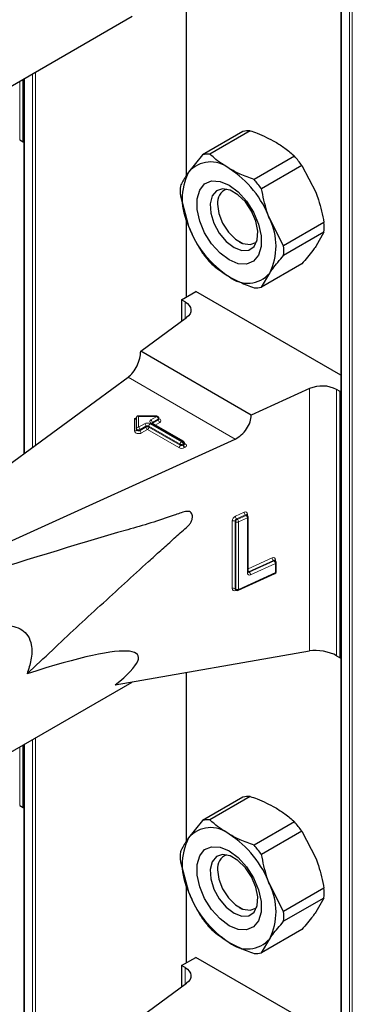
# Model space of a CAD drawing. Units: millimetres. Extents: x 0 to 210, y 0 to 297.
# Drawn here: x 162 to 163, y 107 to 111 of the extents above; entities that cross this region are included whole.
import ezdxf

# ---------------------------------------------------------------- set-up
doc = ezdxf.new("R2010")
doc.units = ezdxf.units.MM

msp = doc.modelspace()

# ---------------------------------------------------------------- linework, layer by layer
at = {"color": 7, "linetype": 'Continuous', "lineweight": 25}
for p, q in [((163.14992, 155.49386), (163.14992, 103.09015)), ((162.54181, 111.13213), (162.54181, 110.46868)), ((158.19063, 108.70527), (162.33033, 111.09506)), ((161.9021, 110.60221), (161.9021, 110.84785)), ((161.90542, 110.84977), (161.90542, 109.37847)), ((162.79385, 110.64597), (162.63537, 110.55448)), ((161.88866, 110.60997), (161.9021, 110.60221)), ((162.76503, 110.6434), (162.60655, 110.55191)), ((161.9021, 110.60221), (161.90542, 110.60413)), ((162.60655, 110.55191), (162.55181, 110.48356)), ((162.96771, 110.54561), (162.80923, 110.45412)), ((162.99653, 110.50975), (162.83805, 110.41826)), ((162.99653, 110.50975), (163.05127, 110.40423)), ((162.51962, 110.38979), (162.55181, 110.27126)), ((162.66578, 110.3679), (162.66578, 110.35734)), ((162.54181, 110.30808), (162.54181, 109.99178)), ((162.92498, 110.19421), (162.87025, 110.29973)), ((163.08347, 110.2857), (162.92498, 110.19421)), ((163.08347, 110.24727), (162.92498, 110.15578)), ((163.08347, 110.24727), (163.05127, 110.19193)), ((162.75062, 110.21038), (162.75976, 110.20509)), ((162.99653, 110.12358), (162.83805, 110.03209)), ((162.83805, 110.03209), (162.87025, 110.08743)), ((162.52436, 109.9817), (162.58092, 110.01436)), ((163.14992, 109.68588), (162.58092, 110.01436)), ((162.53779, 109.97394), (162.52436, 109.9817)), ((162.52436, 109.9817), (162.52436, 109.89824)), ((162.3639, 109.78042), (162.54411, 109.91274)), ((162.79795, 109.52985), (162.3639, 109.78042)), ((161.48387, 109.06897), (162.3141, 109.67854)), ((163.02716, 109.63389), (162.79795, 109.52985)), ((163.14661, 109.62248), (163.13317, 109.63024)), ((163.14661, 109.62248), (163.14992, 109.62439)), ((163.14661, 108.57731), (163.14661, 109.62248)), ((162.42726, 109.52543), (162.35096, 109.52543)), ((162.34758, 109.47605), (162.34758, 109.52205)), ((162.53118, 109.42693), (162.40815, 109.49796)), ((162.43526, 109.51417), (162.43526, 109.51743)), ((162.34758, 109.47279), (162.34758, 109.47605)), ((161.67869, 108.9565), (162.73461, 109.43578)), ((162.53518, 109.41674), (162.53518, 109.42)), ((162.77992, 109.1379), (162.77971, 109.13806)), ((162.78235, 109.13611), (162.77988, 109.13793)), ((162.78561, 108.9141), (162.78561, 109.12967)), ((162.88997, 108.95922), (162.88976, 108.95939)), ((162.8924, 108.95744), (162.88993, 108.95925)), ((162.89567, 108.91506), (162.89567, 108.95099)), ((162.74633, 108.84212), (162.89098, 108.90778)), ((162.73582, 108.84477), (162.73829, 108.84296)), ((162.26349, 108.47042), (163.02716, 108.60426)), ((163.13317, 108.58506), (163.14661, 108.57731)), ((163.14661, 108.57731), (163.14992, 108.57922)), ((162.54181, 108.5192), (162.54181, 107.85575)), ((158.19063, 106.09234), (162.33033, 108.48213)), ((161.9021, 107.98928), (161.9021, 108.23492)), ((161.90542, 108.23684), (161.90542, 106.76554)), ((162.76503, 108.03047), (162.60655, 107.93898)), ((162.79385, 108.03304), (162.63537, 107.94155)), ((161.88866, 107.99704), (161.9021, 107.98928)), ((161.9021, 107.98928), (161.90542, 107.99119)), ((162.60655, 107.93898), (162.55181, 107.87063)), ((162.96771, 107.93268), (162.80923, 107.84118)), ((162.99653, 107.89682), (162.83805, 107.80533)), ((162.99653, 107.89682), (163.05127, 107.7913)), ((162.51962, 107.77686), (162.55181, 107.65833)), ((162.66578, 107.75497), (162.66578, 107.74441)), ((162.54181, 107.69515), (162.54181, 107.37885)), ((162.92498, 107.58128), (162.87025, 107.6868)), ((163.08347, 107.67277), (162.92498, 107.58128)), ((163.08347, 107.63434), (162.92498, 107.54285)), ((163.08347, 107.63434), (163.05127, 107.579)), ((162.75062, 107.59745), (162.75976, 107.59216)), ((162.99653, 107.51065), (162.83805, 107.41916)), ((162.83805, 107.41916), (162.87025, 107.4745)), ((162.52436, 107.36877), (162.58092, 107.40143)), ((163.14992, 107.07295), (162.58092, 107.40143)), ((162.53779, 107.36101), (162.52436, 107.36877)), ((162.52436, 107.36877), (162.52436, 107.2853)), ((162.3639, 107.16749), (162.54411, 107.29981))]:
    msp.add_line(p, q, dxfattribs=at)
at = {"color": 8, "linetype": 'Continuous', "lineweight": 18}
for p, q in [((163.15227, 155.49251), (163.15227, 103.08689)), ((163.18338, 103.06893), (163.18338, 155.50066)), ((163.19469, 155.50719), (163.19469, 103.06893)), ((162.54415, 111.13254), (162.54415, 110.47216)), ((161.88866, 110.8401), (161.88866, 110.60997)), ((161.90776, 110.85112), (161.90776, 109.38019)), ((161.93887, 109.40304), (161.93887, 110.86908)), ((161.95018, 110.87561), (161.95018, 109.41134)), ((162.54415, 110.29946), (162.54415, 109.99313)), ((162.53779, 109.9081), (162.53779, 109.97394)), ((162.73461, 109.43578), (162.3141, 109.67854)), ((163.02716, 108.60426), (163.02716, 109.63389)), ((163.13317, 109.63024), (163.13317, 108.58506)), ((162.42726, 109.52397), (162.35558, 109.52397)), ((162.35558, 109.52397), (162.35558, 109.48259)), ((162.40415, 109.51062), (162.42726, 109.52397)), ((162.42726, 109.52543), (162.42726, 109.52397)), ((162.33958, 109.51687), (162.34712, 109.51687)), ((162.33958, 109.46626), (162.33958, 109.51687)), ((162.35558, 109.48259), (162.37869, 109.49593)), ((162.38435, 109.48613), (162.36124, 109.47279)), ((162.38435, 109.48286), (162.38435, 109.48613)), ((162.5187, 109.4151), (162.39566, 109.48613)), ((162.39566, 109.48613), (162.39566, 109.48286)), ((162.40132, 109.49593), (162.52436, 109.4249)), ((162.52718, 109.42653), (162.40415, 109.49756)), ((162.4098, 109.49756), (162.40934, 109.49727)), ((162.43292, 109.51417), (162.4098, 109.50083)), ((162.4098, 109.49756), (162.43292, 109.5109)), ((162.4098, 109.50083), (162.4098, 109.49756)), ((162.4098, 109.49756), (162.40982, 109.49699)), ((162.43857, 109.5011), (162.42063, 109.49075)), ((162.43292, 109.5109), (162.43292, 109.51417)), ((162.36124, 109.46952), (162.38435, 109.48286)), ((162.36124, 109.47279), (162.36124, 109.46952)), ((162.39001, 109.47307), (162.36689, 109.45972)), ((162.51304, 109.40204), (162.39001, 109.47307)), ((162.39566, 109.48286), (162.5187, 109.41184)), ((162.5187, 109.41184), (162.5187, 109.4151)), ((162.52436, 109.4249), (162.52718, 109.42653)), ((162.53284, 109.41674), (162.53001, 109.4151)), ((162.53001, 109.4151), (162.53001, 109.41184)), ((162.53001, 109.41184), (162.53284, 109.41347)), ((162.53284, 109.41347), (162.53284, 109.41674)), ((162.53518, 109.41865), (162.5385, 109.41673)), ((162.5385, 109.40367), (162.53567, 109.40204)), ((162.73561, 109.13248), (162.7702, 109.14818)), ((162.77514, 109.13801), (162.74055, 109.12231)), ((162.77761, 109.1362), (162.77514, 109.13801)), ((162.78277, 109.14082), (162.78277, 109.13578)), ((162.72303, 108.84914), (162.72303, 109.1137)), ((162.73674, 109.11111), (162.73426, 109.11293)), ((162.73426, 109.11293), (162.73426, 108.84837)), ((162.73674, 108.84655), (162.73674, 109.11111)), ((162.74055, 109.12231), (162.74302, 109.1205)), ((162.74302, 109.1205), (162.77761, 109.1362)), ((162.78256, 109.12603), (162.74797, 109.11034)), ((162.74797, 109.11034), (162.74797, 108.84578)), ((162.78256, 108.91047), (162.78256, 109.12603)), ((162.78561, 108.92654), (162.88025, 108.9695)), ((162.8852, 108.95934), (162.78772, 108.91509)), ((162.79019, 108.91328), (162.88767, 108.95752)), ((162.89261, 108.94736), (162.79514, 108.90311)), ((162.88767, 108.95752), (162.8852, 108.95934)), ((162.89261, 108.91143), (162.89261, 108.94736)), ((162.89283, 108.96214), (162.89283, 108.9571)), ((162.74797, 108.84578), (162.89261, 108.91143)), ((162.78772, 108.91509), (162.79019, 108.91328)), ((162.73426, 108.84837), (162.73674, 108.84655)), ((162.73825, 108.84299), (162.73561, 108.84179)), ((162.54415, 108.51961), (162.54415, 107.85923)), ((161.93887, 106.79011), (161.93887, 108.25615)), ((161.95018, 108.26268), (161.95018, 106.79841)), ((161.88866, 108.22717), (161.88866, 107.99704)), ((161.90776, 108.23819), (161.90776, 106.76726)), ((162.54415, 107.68653), (162.54415, 107.3802)), ((162.53779, 107.29517), (162.53779, 107.36101))]:
    msp.add_line(p, q, dxfattribs=at)
at = {"color": 7, "linetype": 'Continuous', "lineweight": 25, "flags": 128}
for points in [[(162.71103, 110.13867), (162.67521, 110.1653), (162.64229, 110.20166), (162.61494, 110.24482), (162.59538, 110.29127), (162.58518, 110.33725), (162.58518, 110.37904), (162.59538, 110.41325), (162.61494, 110.43711), (162.64229, 110.44869), (162.67521, 110.44705), (162.71103, 110.43232), (162.74685, 110.40569), (162.77977, 110.36933), (162.80712, 110.32617), (162.82669, 110.27972), (162.83688, 110.23374), (162.83688, 110.19195), (162.82669, 110.15773), (162.80712, 110.13387), (162.77977, 110.1223), (162.74685, 110.12394), (162.71103, 110.13867)], [(162.73017, 110.18799), (162.76069, 110.17625), (162.7879, 110.17755), (162.80886, 110.19174), (162.82129, 110.21729), (162.82385, 110.25142), (162.81625, 110.29045), (162.79933, 110.33013), (162.77491, 110.36618), (162.74564, 110.39468), (162.7147, 110.41254), (162.68543, 110.41783), (162.66101, 110.40998), (162.64408, 110.38984), (162.63649, 110.35958), (162.63904, 110.3225), (162.65147, 110.2826), (162.67243, 110.24421), (162.69965, 110.21149), (162.73017, 110.18799)], [(162.66578, 110.35734), (162.67089, 110.32087), (162.68563, 110.28289), (162.7082, 110.24799), (162.7359, 110.22036), (162.76536, 110.20335), (162.79306, 110.199), (162.81563, 110.20785), (162.81959, 110.21145)], [(162.53779, 109.97394), (162.54707, 109.96751), (162.55419, 109.96022), (162.55891, 109.95231), (162.56108, 109.94404), (162.56063, 109.93567), (162.55757, 109.92749), (162.552, 109.91976), (162.54411, 109.91274)], [(162.71103, 107.52574), (162.67521, 107.55237), (162.64229, 107.58873), (162.61494, 107.63189), (162.59538, 107.67834), (162.58518, 107.72432), (162.58518, 107.76611), (162.59538, 107.80032), (162.61494, 107.82418), (162.64229, 107.83576), (162.67521, 107.83412), (162.71103, 107.81939), (162.74685, 107.79276), (162.77977, 107.7564), (162.80712, 107.71324), (162.82669, 107.66679), (162.83688, 107.62081), (162.83688, 107.57902), (162.82669, 107.5448), (162.80712, 107.52094), (162.77977, 107.50936), (162.74685, 107.51101), (162.71103, 107.52574)], [(162.73017, 107.57506), (162.76069, 107.56332), (162.7879, 107.56462), (162.80886, 107.57881), (162.82129, 107.60436), (162.82385, 107.63849), (162.81625, 107.67752), (162.79933, 107.7172), (162.77491, 107.75325), (162.74564, 107.78175), (162.7147, 107.79961), (162.68543, 107.8049), (162.66101, 107.79705), (162.64408, 107.77691), (162.63649, 107.74665), (162.63904, 107.70957), (162.65147, 107.66967), (162.67243, 107.63128), (162.69965, 107.59856), (162.73017, 107.57506)], [(162.66578, 107.74441), (162.67089, 107.70794), (162.68563, 107.66996), (162.7082, 107.63506), (162.7359, 107.60743), (162.76536, 107.59042), (162.79306, 107.58607), (162.81563, 107.59491), (162.81959, 107.59852)], [(162.53779, 107.36101), (162.54707, 107.35458), (162.55419, 107.34729), (162.55891, 107.33938), (162.56108, 107.3311), (162.56063, 107.32274), (162.55757, 107.31456), (162.552, 107.30683), (162.54411, 107.29981)]]:
    msp.add_lwpolyline(points, dxfattribs=at)
at = {"color": 8, "linetype": 'Continuous', "lineweight": 18, "flags": 128}
for points in [[(162.43526, 109.51564), (162.43615, 109.51532), (162.43963, 109.5135), (162.44204, 109.51117), (162.44318, 109.50854), (162.44295, 109.50583), (162.44137, 109.50328), (162.43857, 109.5011)], [(162.36689, 109.45972), (162.36312, 109.45811), (162.3587, 109.4572), (162.35401, 109.45706), (162.34946, 109.45772), (162.34543, 109.45912), (162.34228, 109.46112), (162.34027, 109.46357), (162.33958, 109.46626)], [(162.36124, 109.47279), (162.35935, 109.47198), (162.35714, 109.47152), (162.35479, 109.47146), (162.35252, 109.47179), (162.3505, 109.47248), (162.34893, 109.47349), (162.34792, 109.47471), (162.34758, 109.47605)], [(162.36124, 109.46952), (162.35935, 109.46871), (162.35714, 109.46826), (162.35479, 109.46819), (162.35252, 109.46852), (162.3505, 109.46922), (162.34893, 109.47022), (162.34792, 109.47145), (162.34758, 109.47279)], [(162.7855, 108.9145), (162.78649, 108.91466), (162.78772, 108.91509)]]:
    msp.add_lwpolyline(points, dxfattribs=at)
at = {"color": 7, "linetype": 'Continuous', "lineweight": 25}
for centre, radius, start, end in [((162.7897, 110.53002), 0.11603, 87.94653, 102.27251), ((162.63121, 110.43853), 0.11603, 87.94653, 102.27251), ((162.62054, 110.23701), 0.4645, 35.9563, 41.63284), ((162.6387, 110.40926), 0.11432, 50.75183, 139.4672), ((162.49582, 110.16177), 0.39904, 20.22711, 57.36203), ((162.76413, 110.37741), 0.23737, 153.43643, 206.56357), ((162.46205, 110.14552), 0.4645, 35.9563, 41.63284), ((162.78989, 110.409), 0.27095, 175.93334, 184.06666), ((162.71908, 110.36564), 0.05394, 109.35827, 188.85022), ((162.65793, 110.19358), 0.23737, 333.43643, 26.56357), ((162.92624, 110.40922), 0.39904, 200.22711, 237.36203), ((162.81319, 110.26648), 0.27095, 355.93334, 4.06666), ((162.65471, 110.17499), 0.27095, 355.93334, 4.06666), ((162.98255, 110.43848), 0.4645, 215.9563, 221.63284), ((162.78336, 110.16172), 0.11432, 230.75183, 319.4672), ((162.81339, 110.14547), 0.11603, 267.94653, 282.27251), ((163.07628, 109.51929), 0.12468, 62.85364, 113.20407), ((162.42726, 109.51743), 0.008, 0, 90), ((162.52718, 109.42), 0.008, 0, 60.00269), ((162.77761, 109.12967), 0.008, 0, 53.71299), ((162.88767, 108.95099), 0.008, 0, 53.71299), ((162.88767, 108.91506), 0.008, 294.41309, 0), ((162.74302, 108.84941), 0.008, 233.71299, 294.41309), ((162.7897, 107.91709), 0.11603, 87.94653, 102.27251), ((162.63121, 107.8256), 0.11603, 87.94653, 102.27251), ((162.6387, 107.79633), 0.11432, 50.75183, 139.4672), ((162.62054, 107.62408), 0.4645, 35.9563, 41.63284), ((162.76413, 107.76448), 0.23737, 153.43643, 206.56357), ((162.49582, 107.54883), 0.39904, 20.22711, 57.36203), ((162.46205, 107.53259), 0.4645, 35.9563, 41.63284), ((162.78989, 107.79607), 0.27095, 175.93334, 184.06666), ((162.71908, 107.75271), 0.05394, 109.35827, 188.85022), ((162.65793, 107.58065), 0.23737, 333.43643, 26.56357), ((162.81319, 107.65355), 0.27095, 355.93334, 4.06666), ((162.92624, 107.79629), 0.39904, 200.22711, 237.36203), ((162.98255, 107.82555), 0.4645, 215.9563, 221.63284), ((162.65471, 107.56206), 0.27095, 355.93334, 4.06666), ((162.78336, 107.54879), 0.11432, 230.75183, 319.4672), ((162.81339, 107.53254), 0.11603, 267.94653, 282.27251)]:
    msp.add_arc(centre, radius, start, end, dxfattribs=at)
at = {"color": 8, "linetype": 'Continuous', "lineweight": 18}
for centre, radius, start, end in [((162.42064, 109.51361), 0.01229, 2.60548, 57.39452), ((162.39001, 109.47409), 0.02459, 62.60967, 117.39033), ((162.37207, 109.48557), 0.01229, 2.60548, 57.39452), ((162.39001, 109.47521), 0.0123, 62.60967, 117.39033), ((162.40794, 109.48557), 0.01229, 122.60548, 177.39452), ((162.40663, 109.50409), 0.00699, 110.78342, 249.21658), ((162.39752, 109.50027), 0.01229, 2.60548, 57.39452), ((162.40649, 109.49429), 0.00402, 65.69288, 125.61758), ((162.41168, 109.49691), 0.00434, 115.56887, 161.55908), ((162.43134, 109.51777), 0.00393, 293.60476, 355.0751), ((162.43133, 109.51452), 0.00395, 293.68729, 354.21975), ((162.4452, 109.51146), 0.01229, 182.60548, 237.39452), ((162.34025, 109.4736), 0.00738, 264.81742, 353.64866), ((162.35491, 109.47524), 0.00738, 84.81742, 173.64866), ((162.34895, 109.47223), 0.01229, 2.60548, 57.39452), ((162.37352, 109.47008), 0.01229, 182.60548, 237.39452), ((162.39001, 109.47195), 0.0123, 62.60967, 117.39033), ((162.39663, 109.48342), 0.01229, 182.60548, 237.39452), ((162.38338, 109.48342), 0.01229, 302.60548, 357.39452), ((162.50642, 109.4124), 0.01229, 302.60548, 357.39452), ((162.53098, 109.41454), 0.01229, 122.60548, 177.39452), ((162.52436, 109.42602), 0.0123, 242.60967, 297.39033), ((162.52436, 109.42275), 0.0123, 242.60967, 297.39033), ((162.51773, 109.41454), 0.01229, 2.60548, 57.39452), ((162.52953, 109.42326), 0.00402, 65.69288, 125.61758), ((162.52056, 109.41618), 0.01229, 2.60548, 57.39452), ((162.54229, 109.4124), 0.01229, 182.60548, 237.39452), ((162.53118, 109.4204), 0.00402, 294.37466, 354.3052), ((162.53117, 109.41715), 0.00405, 294.46361, 353.29125), ((162.54512, 109.41403), 0.01229, 182.60548, 237.39452), ((162.53603, 109.42034), 0.00437, 259.31935, 304.3361), ((162.53602, 109.4102), 0.00699, 290.78342, 69.21658), ((162.52436, 109.42387), 0.02459, 242.60967, 297.39033), ((162.77468, 109.14141), 0.00811, 355.81119, 123.54952), ((162.78399, 109.1486), 0.0138, 181.77969, 230.11036), ((162.77744, 109.1341), 0.00454, 57.04029, 120.41969), ((162.78445, 109.13616), 0.00495, 109.71676, 158.83907), ((162.74536, 109.11234), 0.02237, 115.84887, 176.50934), ((162.72791, 109.1026), 0.01213, 58.39023, 113.7065), ((162.74543, 109.11225), 0.01119, 115.84887, 176.50934), ((162.74941, 109.1329), 0.0138, 181.77969, 230.11036), ((162.7479, 109.11043), 0.01119, 115.84887, 176.50934), ((162.74309, 109.12144), 0.01213, 238.39023, 293.7065), ((162.73417, 109.10991), 0.0138, 1.77969, 50.11036), ((162.77991, 109.13228), 0.00455, 57.59736, 120.37402), ((162.76876, 109.12561), 0.0138, 1.77969, 50.11036), ((162.78134, 109.13016), 0.0043, 286.46629, 353.36774), ((162.88474, 108.96274), 0.00811, 355.81119, 123.54952), ((162.89405, 108.96993), 0.0138, 181.77969, 230.11036), ((162.88749, 108.95542), 0.00454, 57.04029, 120.41969), ((162.88997, 108.9536), 0.00455, 57.59736, 120.37402), ((162.87882, 108.94693), 0.0138, 1.77969, 50.11036), ((162.89449, 108.95749), 0.00494, 109.68699, 159.12052), ((162.89127, 108.95159), 0.00444, 287.57753, 352.2565), ((162.79065, 108.90988), 0.00811, 175.81119, 303.54952), ((162.78122, 108.9147), 0.00444, 287.57753, 352.2565), ((162.79414, 108.92344), 0.01053, 215.91866, 232.41373), ((162.78787, 108.91741), 0.00474, 242.47282, 299.27963), ((162.78134, 108.90268), 0.0138, 1.77969, 50.11036), ((162.88909, 108.91082), 0.00358, 301.83635, 9.87045), ((162.89127, 108.91566), 0.00444, 287.57753, 352.2565), ((162.73112, 108.84855), 0.00811, 175.81119, 303.54952), ((162.72791, 108.83804), 0.01213, 58.39023, 113.7065), ((162.73852, 108.84807), 0.00427, 176.06747, 230.16616), ((162.74075, 108.84204), 0.00515, 151.71525, 182.81251), ((162.74099, 108.84626), 0.00426, 176.03339, 230.7394), ((162.74309, 108.85688), 0.01213, 238.39023, 293.7065), ((162.74429, 108.84523), 0.00372, 303.25655, 8.45025)]:
    msp.add_arc(centre, radius, start, end, dxfattribs=at)
at = {"color": 7, "linetype": 'Continuous', "lineweight": 25}
for centre, major_axis, ratio, start_param, end_param in [((162.3141, 109.74386), (0.03352, 0.07292), 0.5050493, 3.8800064, 5.4508028), ((162.35558, 109.51743), (-0.0071, 0.0071), 0.5176867, 5.1900856, 6.7608819), ((162.73461, 109.5011), (0.04803, 0.06438), 0.6412448, 4.0024271, 5.5732235), ((162.33958, 109.52341), (-0.0071, 0.0071), 0.5176867, 2.0484929, 3.6192893), ((160.76724, 107.8569), (1.58618, 0.72915), 0.1021073, 5.8948159, 6.9967954), ((163.0766, 108.57006), (0.07976, -0.01503), 0.4092705, 0.8623867, 2.3140887)]:
    msp.add_ellipse(centre, major_axis=major_axis, ratio=ratio, start_param=start_param, end_param=end_param, dxfattribs=at)
for points, knots in [([(162.79385, 110.64597), (162.80285, 110.64276), (162.83808, 110.63019), (162.86902, 110.6142), (162.89205, 110.60229)], [0, 0, 0, 0, 0.2553619, 1, 1, 1, 1]), ([(162.89205, 110.60229), (162.90517, 110.59418), (162.93348, 110.57666), (162.95576, 110.55645), (162.96771, 110.54561)], [0, 0, 0, 0, 0.4636534, 1, 1, 1, 1]), ([(162.71103, 110.49779), (162.69041, 110.51109), (162.66271, 110.52895), (162.64093, 110.54929), (162.63537, 110.55448)], [0, 0, 0, 0, 0.7446381, 1, 1, 1, 1]), ([(162.80923, 110.45412), (162.79045, 110.46101), (162.75543, 110.47388), (162.7251, 110.49022), (162.71103, 110.49779)], [0, 0, 0, 0, 0.5363466, 1, 1, 1, 1]), ([(162.55181, 110.48356), (162.54817, 110.47824), (162.53408, 110.45773), (162.52577, 110.44078), (162.51962, 110.42822)], [0, 0, 0, 0, 0.25913695, 1, 1, 1, 1]), ([(162.87025, 110.29973), (162.8666, 110.3096), (162.85252, 110.34767), (162.84421, 110.38822), (162.83805, 110.41826)], [0, 0, 0, 0, 0.259137, 1, 1, 1, 1]), ([(163.05127, 110.40423), (163.05492, 110.39436), (163.069, 110.35629), (163.07731, 110.31574), (163.08347, 110.2857)], [0, 0, 0, 0, 0.25913695, 1, 1, 1, 1]), ([(162.55181, 110.27126), (162.55576, 110.26156), (162.57097, 110.22414), (162.59141, 110.19059), (162.60655, 110.16574)], [0, 0, 0, 0, 0.259137, 1, 1, 1, 1]), ([(163.05127, 110.19193), (163.04733, 110.18645), (163.03211, 110.16528), (163.01168, 110.14133), (162.99653, 110.12358)], [0, 0, 0, 0, 0.25913695, 1, 1, 1, 1]), ([(162.87025, 110.08743), (162.87419, 110.09291), (162.8894, 110.11408), (162.90984, 110.13803), (162.92498, 110.15578)], [0, 0, 0, 0, 0.259137, 1, 1, 1, 1]), ([(162.63537, 110.12988), (162.64093, 110.12469), (162.66271, 110.10435), (162.69041, 110.08649), (162.71103, 110.07319)], [0, 0, 0, 0, 0.2553619, 1, 1, 1, 1]), ([(162.71103, 110.07319), (162.7251, 110.06562), (162.75543, 110.04928), (162.79045, 110.03641), (162.80923, 110.02951)], [0, 0, 0, 0, 0.4636534, 1, 1, 1, 1]), ([(162.40815, 109.49796), (162.40778, 109.49822), (162.40719, 109.49864), (162.40724, 109.49861), (162.40725, 109.4986)], [0, 0, 0, 0, 0.6178055, 1, 1, 1, 1]), ([(162.43547, 109.51314), (162.43548, 109.51311), (162.43554, 109.51303), (162.4352, 109.51382), (162.43528, 109.5141), (162.43529, 109.51413)], [0, 0, 0, 0, 0.2508755, 0.9107318, 1, 1, 1, 1]), ([(162.53539, 109.4157), (162.53541, 109.41568), (162.53548, 109.41559), (162.53512, 109.41633), (162.53521, 109.41664), (162.53523, 109.41669)], [0, 0, 0, 0, 0.2223345, 0.8698056, 1, 1, 1, 1]), ([(161.91767, 108.51415), (161.95073, 108.54529), (162.04628, 108.63525), (162.17375, 108.75343), (162.29983, 108.86905), (162.37889, 108.94087), (162.44216, 108.99819), (162.48995, 109.04082), (162.52694, 109.07517), (162.55298, 109.0967), (162.56252, 109.11122), (162.56689, 109.12313), (162.56775, 109.13423), (162.56507, 109.1432), (162.55933, 109.1494), (162.55092, 109.15259), (162.52906, 109.14952), (162.44876, 109.11869), (162.16244, 109.03765), (161.89024, 108.95317), (161.67869, 108.88751)], [0, 0, 0, 0, 0.0667734, 0.1929583, 0.2560499, 0.3191415, 0.3506871, 0.3822328, 0.4137785, 0.4255682, 0.4318884, 0.4382163, 0.4444175, 0.450421, 0.4564304, 0.4628813, 0.4696792, 0.4976928, 0.6096089, 1, 1, 1, 1]), ([(162.78563, 108.91322), (162.78567, 108.91316), (162.78578, 108.91299), (162.78568, 108.91367), (162.78561, 108.9141)], [0, 0, 0, 0, 0.3688501, 1, 1, 1, 1]), ([(162.73544, 108.84496), (162.73556, 108.84492), (162.7357, 108.84486), (162.73577, 108.84481), (162.73578, 108.8448)], [0, 0, 0, 0, 0.8622213, 1, 1, 1, 1]), ([(161.65375, 108.64579), (161.68214, 108.66066), (161.73563, 108.68869), (161.80956, 108.70582), (161.86378, 108.70276), (161.89901, 108.68872), (161.92394, 108.66339), (161.9382, 108.62229), (161.9356, 108.57026), (161.92346, 108.53228), (161.91767, 108.51415)], [0, 0, 0, 0, 0.1972063, 0.3716296, 0.4671155, 0.5478226, 0.6288238, 0.7218936, 0.8672654, 1, 1, 1, 1]), ([(162.79385, 108.03304), (162.80285, 108.02983), (162.83808, 108.01726), (162.86902, 108.00127), (162.89205, 107.98936)], [0, 0, 0, 0, 0.2553619, 1, 1, 1, 1]), ([(162.89205, 107.98936), (162.90517, 107.98124), (162.93348, 107.96373), (162.95576, 107.94352), (162.96771, 107.93268)], [0, 0, 0, 0, 0.4636534, 1, 1, 1, 1]), ([(162.71103, 107.88486), (162.69041, 107.89816), (162.66271, 107.91602), (162.64093, 107.93636), (162.63537, 107.94155)], [0, 0, 0, 0, 0.7446381, 1, 1, 1, 1]), ([(162.55181, 107.87063), (162.54817, 107.86531), (162.53408, 107.8448), (162.52577, 107.82785), (162.51962, 107.81529)], [0, 0, 0, 0, 0.25913695, 1, 1, 1, 1]), ([(162.80923, 107.84118), (162.79045, 107.84808), (162.75543, 107.86095), (162.7251, 107.87729), (162.71103, 107.88486)], [0, 0, 0, 0, 0.5363466, 1, 1, 1, 1]), ([(162.87025, 107.6868), (162.8666, 107.69667), (162.85252, 107.73474), (162.84421, 107.77529), (162.83805, 107.80533)], [0, 0, 0, 0, 0.259137, 1, 1, 1, 1]), ([(163.05127, 107.7913), (163.05492, 107.78143), (163.069, 107.74336), (163.07731, 107.70281), (163.08347, 107.67277)], [0, 0, 0, 0, 0.25913695, 1, 1, 1, 1]), ([(162.55181, 107.65833), (162.55576, 107.64863), (162.57097, 107.61121), (162.59141, 107.57766), (162.60655, 107.5528)], [0, 0, 0, 0, 0.259137, 1, 1, 1, 1]), ([(163.05127, 107.579), (163.04733, 107.57351), (163.03211, 107.55235), (163.01168, 107.5284), (162.99653, 107.51065)], [0, 0, 0, 0, 0.25913695, 1, 1, 1, 1]), ([(162.63537, 107.51695), (162.64093, 107.51176), (162.66271, 107.49142), (162.69041, 107.47356), (162.71103, 107.46026)], [0, 0, 0, 0, 0.2553619, 1, 1, 1, 1]), ([(162.87025, 107.4745), (162.87419, 107.47998), (162.8894, 107.50115), (162.90984, 107.5251), (162.92498, 107.54285)], [0, 0, 0, 0, 0.259137, 1, 1, 1, 1]), ([(162.71103, 107.46026), (162.7251, 107.45269), (162.75543, 107.43635), (162.79045, 107.42348), (162.80923, 107.41658)], [0, 0, 0, 0, 0.4636534, 1, 1, 1, 1])]:
    msp.add_open_spline(points, degree=3, knots=knots, dxfattribs=at)

doc.saveas('drawing.dxf')
